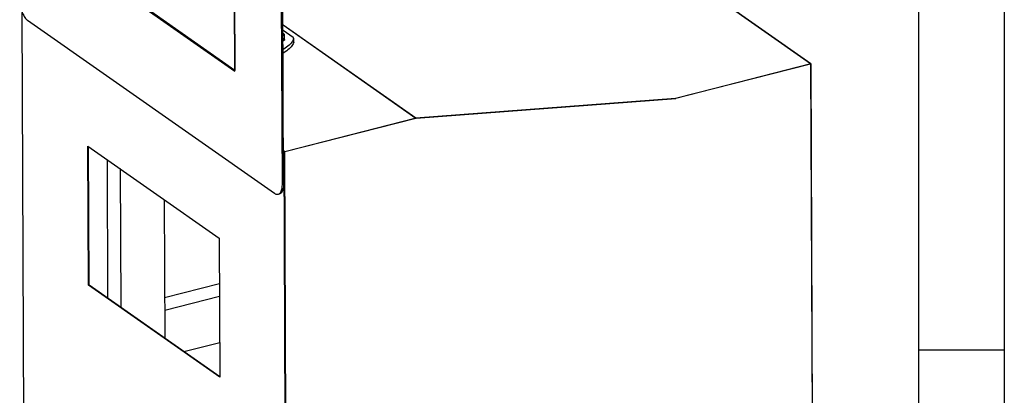
# Model space of a CAD drawing. Units: millimetres. Extents: x 584 to 12415, y 283 to 8808.
# Drawn here: x 10335 to 11874, y 5606 to 6193 of the extents above; entities that cross this region are included whole.
import ezdxf

# ---------------------------------------------------------------- set-up
doc = ezdxf.new("R2010")
doc.units = ezdxf.units.MM
for name, color, linetype in [('HXN-ST-M12-3DXF_CONTINUOUS_LINE', 7, 'Continuous'), ('LED_P10_2010DXF_CONTINUOUS_LINE', 7, 'Continuous'), ('MAIN_CASE_DXF_CONTINUOUS_LINE', 7, 'Continuous'), ('MAIN_FRAME_BDXF_CONTINUOUS_LINE', 7, 'Continuous'), ('PROFILE_1490DXF_CONTINUOUS_LINE', 7, 'Continuous'), ('PROFILE_710_DXF_CONTINUOUS_LINE', 7, 'Continuous'), ('SHEET', 7, 'Continuous'), ('SIGN_PLATE_1DXF_CONTINUOUS_LINE', 7, 'Continuous'), ('SLW12_DXF_CONTINUOUS_LINE', 7, 'Continuous')]:
    doc.layers.add(name, color=color, linetype=linetype)

msp = doc.modelspace()

# ---------------------------------------------------------------- linework, layer by layer
at = {"layer": 'HXN-ST-M12-3DXF_CONTINUOUS_LINE', "color": 7, "linetype": 'Continuous'}
for p, q in [((10746.83, 6171.75), (10746.63, 6171.88)), ((10749.11, 6164.36), (10746.67, 6162.51)), ((10749.11, 6164.36), (10749.09, 6169.55))]:
    msp.add_line(p, q, dxfattribs=at)
for points in [[(10746.83, 6171.75), (10746.65, 6171.87), (10746.63, 6171.88)], [(10746.65, 6168.3), (10746.78, 6168.41), (10746.95, 6168.54)], [(10746.65, 6168.33), (10746.76, 6168.41), (10746.95, 6168.54)], [(10746.95, 6168.54), (10747.13, 6168.69), (10747.29, 6168.83), (10747.43, 6168.98), (10747.55, 6169.13), (10747.66, 6169.29), (10747.75, 6169.44), (10747.82, 6169.6), (10747.87, 6169.76), (10747.9, 6169.92), (10747.91, 6170.07), (10747.91, 6170.23), (10747.88, 6170.39), (10747.84, 6170.55), (10747.78, 6170.71), (10747.7, 6170.87), (10747.6, 6171.02), (10747.48, 6171.17), (10747.34, 6171.32), (10747.19, 6171.46), (10747.02, 6171.61), (10746.83, 6171.75)], [(10749.09, 6169.55), (10748.9, 6169.78), (10748.71, 6170), (10748.52, 6170.21), (10748.33, 6170.41), (10748.14, 6170.61), (10747.95, 6170.8), (10747.77, 6170.98), (10747.58, 6171.15), (10747.39, 6171.32), (10747.21, 6171.47), (10747.02, 6171.61), (10746.83, 6171.75)], [(10746.95, 6168.54), (10747.13, 6168.67), (10747.31, 6168.79), (10747.48, 6168.91), (10747.66, 6169.01), (10747.84, 6169.1), (10748.01, 6169.19), (10748.19, 6169.27), (10748.37, 6169.34), (10748.55, 6169.4), (10748.73, 6169.46), (10748.91, 6169.51), (10749.09, 6169.55)]]:
    msp.add_lwpolyline(points, dxfattribs=at)
at = {"layer": 'LED_P10_2010DXF_CONTINUOUS_LINE', "color": 7, "linetype": 'Continuous'}
for p, q in [((10670.55, 6229.53), (10671.01, 6113.58)), ((10671.01, 6113.58), (10539.68, 6205.63)), ((10671.01, 6113.58), (10671.42, 6113.69))]:
    msp.add_line(p, q, dxfattribs=at)
at = {"layer": 'MAIN_CASE_DXF_CONTINUOUS_LINE', "color": 3, "linetype": 'Continuous'}
for p, q in [((11572.01, 6124.03), (11274.19, 6332.77)), ((11571.23, 6124.15), (11274.2, 6332.34)), ((10342.89, 5186.76), (10338.85, 6203.88)), ((10746.58, 6184.92), (10954.31, 6039.33)), ((10746.58, 6184.75), (10954.12, 6039.29)), ((11360.41, 6070.35), (11571.23, 6124.15)), ((11572.06, 6123.9), (11360.91, 6070.01)), ((11576.09, 5109.33), (11572.06, 6123.9)), ((11576.42, 5109.88), (11572.4, 6123.22)), ((10954.31, 6039.33), (11360.41, 6070.35)), ((10954.71, 6038.97), (11360.91, 6070.01)), ((10749.42, 5987.05), (10954.12, 6039.29)), ((10954.71, 6038.97), (10749.57, 5986.62)), ((10954.29, 6039.32), (10954.31, 6039.33)), ((10442.43, 5777.82), (10441.57, 5995.49)), ((10441.57, 5995.49), (10646.9, 5851.58)), ((10747.36, 5988.49), (10749.42, 5987.05)), ((10747.37, 5986.14), (10748.26, 5985.52)), ((10752.57, 4899.63), (10748.26, 5985.52)), ((10753.89, 4899.49), (10749.57, 5986.62)), ((10646.9, 5851.58), (10647.76, 5633.91)), ((10647.76, 5633.91), (10442.43, 5777.82))]:
    msp.add_line(p, q, dxfattribs=at)
at = {"layer": 'MAIN_CASE_DXF_CONTINUOUS_LINE', "color": 7, "linetype": 'Continuous'}
for p, q in [((11571.23, 6124.15), (11571.57, 6124.24)), ((11572.06, 6123.9), (11571.57, 6124.24)), ((11572.4, 6123.22), (11572.07, 6123.13)), ((11360.91, 6070.01), (11360.41, 6070.35)), ((10954.21, 6039.32), (10954.12, 6039.29)), ((10954.21, 6039.32), (10954.31, 6039.33)), ((10954.71, 6038.97), (10954.21, 6039.32)), ((10443.25, 5778.03), (10442.39, 5994.91)), ((10748.26, 5985.52), (10749.08, 5985.73)), ((10749.42, 5987.05), (10749.07, 5986.97)), ((10749.57, 5986.62), (10749.07, 5986.97)), ((10753.39, 4899.84), (10749.07, 5986.97)), ((10442.43, 5777.82), (10443.25, 5778.03)), ((10647.76, 5634.7), (10443.25, 5778.03))]:
    msp.add_line(p, q, dxfattribs=at)
at = {"layer": 'MAIN_CASE_DXF_CONTINUOUS_LINE', "color": 3, "linetype": 'Continuous'}
for points in [[(11571.43, 6124.19), (11571.38, 6124.18), (11571.33, 6124.18), (11571.28, 6124.17), (11571.23, 6124.15)], [(11572.01, 6124.03), (11571.98, 6124.06), (11571.94, 6124.08), (11571.9, 6124.1), (11571.85, 6124.12), (11571.81, 6124.14), (11571.77, 6124.15), (11571.72, 6124.17)], [(11572.21, 6123.84), (11572.18, 6123.87), (11572.15, 6123.91), (11572.12, 6123.94), (11572.09, 6123.97), (11572.05, 6124), (11572.02, 6124.03), (11572.01, 6124.03)], [(11572.4, 6123.22), (11572.4, 6123.27), (11572.39, 6123.33), (11572.39, 6123.38), (11572.38, 6123.43), (11572.37, 6123.48), (11572.36, 6123.53), (11572.34, 6123.58), (11572.33, 6123.62), (11572.31, 6123.67), (11572.29, 6123.71), (11572.26, 6123.76), (11572.24, 6123.8), (11572.21, 6123.84)], [(10954.12, 6039.29), (10954.14, 6039.3), (10954.16, 6039.3), (10954.18, 6039.31), (10954.2, 6039.31), (10954.22, 6039.32), (10954.25, 6039.32), (10954.27, 6039.32), (10954.29, 6039.32)], [(10748.26, 5985.52), (10748.26, 5985.58), (10748.26, 5985.63), (10748.26, 5985.68), (10748.27, 5985.74), (10748.28, 5985.8), (10748.29, 5985.85), (10748.31, 5985.91), (10748.32, 5985.96), (10748.34, 5986.02), (10748.36, 5986.07), (10748.38, 5986.12), (10748.41, 5986.18), (10748.44, 5986.23), (10748.46, 5986.28), (10748.49, 5986.33), (10748.53, 5986.38), (10748.56, 5986.43), (10748.59, 5986.48), (10748.63, 5986.53), (10748.67, 5986.57), (10748.71, 5986.62), (10748.75, 5986.66), (10748.79, 5986.7), (10748.83, 5986.74), (10748.88, 5986.78), (10748.92, 5986.81), (10748.97, 5986.84), (10749.02, 5986.88), (10749.07, 5986.91), (10749.07, 5986.91)], [(10749.22, 5986.98), (10749.27, 5987), (10749.32, 5987.02), (10749.37, 5987.04), (10749.42, 5987.05)]]:
    msp.add_lwpolyline(points, dxfattribs=at)
at = {"layer": 'MAIN_FRAME_BDXF_CONTINUOUS_LINE', "color": 7, "linetype": 'Continuous'}
for p, q in [((10762.18, 6165.26), (10746.61, 6176.17)), ((10763.22, 6157.18), (10763.2, 6162.98)), ((10763.33, 6157.74), (10763.31, 6163.54))]:
    msp.add_line(p, q, dxfattribs=at)
for points in [[(10763.2, 6162.98), (10762.44, 6161.28), (10761.5, 6159.61), (10760.39, 6157.96), (10759.1, 6156.32), (10757.64, 6154.7), (10756.01, 6153.12), (10754.22, 6151.57), (10752.26, 6150.05), (10750.15, 6148.57), (10747.89, 6147.13), (10746.73, 6146.46)], [(10763.31, 6163.54), (10763.29, 6163.77), (10763.22, 6164.03), (10763.11, 6164.29), (10762.94, 6164.54), (10762.73, 6164.79), (10762.48, 6165.03), (10762.18, 6165.26)], [(10763.2, 6162.98), (10763.28, 6163.24), (10763.31, 6163.51), (10763.31, 6163.54)], [(10763.22, 6157.18), (10762.46, 6155.48), (10761.52, 6153.8), (10760.41, 6152.15), (10759.12, 6150.51), (10757.66, 6148.9), (10756.03, 6147.32), (10754.24, 6145.76), (10752.28, 6144.24), (10750.17, 6142.76), (10747.91, 6141.32), (10746.76, 6140.66)], [(10763.33, 6157.73), (10763.33, 6157.7), (10763.3, 6157.44), (10763.22, 6157.18)]]:
    msp.add_lwpolyline(points, dxfattribs=at)
at = {"layer": 'PROFILE_1490DXF_CONTINUOUS_LINE', "color": 7, "linetype": 'Continuous'}
for p, q in [((10471.46, 5974.54), (10472.32, 5757.66)), ((10491.99, 5960.15), (10492.85, 5743.27)), ((10560.91, 5911.85), (10561.77, 5694.97))]:
    msp.add_line(p, q, dxfattribs=at)
at = {"layer": 'PROFILE_710_DXF_CONTINUOUS_LINE', "color": 7, "linetype": 'Continuous'}
for p, q in [((10561.51, 5758.56), (10647.18, 5780.43)), ((10561.59, 5738.95), (10647.26, 5760.81)), ((10561.59, 5738.95), (10561.77, 5694.97)), ((10591.68, 5674), (10647.55, 5688.26))]:
    msp.add_line(p, q, dxfattribs=at)
at = {"layer": 'SHEET', "linetype": 'ByBlock'}
for p, q in [((11874.33, 8227.23), (11874.33, 863.8)), ((11739.96, 8092.87), (11739.96, 998.17))]:
    msp.add_line(p, q, dxfattribs=at)
at = {"layer": 'SHEET', "linetype": 'Continuous'}
msp.add_line((11739.96, 5676.83), (11874.33, 5676.83), dxfattribs=at)
at = {"layer": 'SIGN_PLATE_1DXF_CONTINUOUS_LINE', "color": 7, "linetype": 'Continuous'}
for p, q in [((10745.51, 5934.74), (10742.51, 6689.34)), ((10747.57, 5935.27), (10744.57, 6689.87)), ((10671.42, 6112.57), (10670.03, 6461.86)), ((10407.94, 6297.24), (10671.42, 6112.57)), ((10347.25, 6192.17), (10733.28, 5921.61)), ((10745.51, 5934.74), (10747.57, 5935.27)), ((10739.13, 5920.12), (10741.19, 5920.65))]:
    msp.add_line(p, q, dxfattribs=at)
for points in [[(10334.85, 6222.57), (10334.9, 6220.61), (10335.05, 6218.64), (10335.29, 6216.64), (10335.62, 6214.61), (10336.04, 6212.56), (10336.54, 6210.53), (10337.12, 6208.53), (10337.79, 6206.55), (10338.52, 6204.65), (10339.31, 6202.82), (10340.17, 6201.05), (10341.08, 6199.4), (10342.04, 6197.86), (10343.04, 6196.43), (10344.06, 6195.14), (10345.1, 6194.01), (10346.17, 6193.02), (10347.25, 6192.17)], [(10747.57, 5935.27), (10747.53, 5933.38), (10747.4, 5931.6), (10747.17, 5929.93), (10746.86, 5928.35), (10746.45, 5926.88), (10745.96, 5925.54), (10745.39, 5924.35), (10744.74, 5923.3), (10744.02, 5922.41), (10743.24, 5921.68), (10742.39, 5921.12), (10741.49, 5920.74), (10741.18, 5920.65)], [(10742.68, 5922.77), (10743.33, 5923.82), (10743.9, 5925.02), (10744.39, 5926.35), (10744.8, 5927.82), (10745.11, 5929.4), (10745.34, 5931.08), (10745.47, 5932.86), (10745.51, 5934.74)], [(10733.28, 5921.61), (10734.37, 5920.94), (10735.43, 5920.44), (10736.46, 5920.12), (10737.48, 5919.97), (10738.48, 5920), (10739.12, 5920.12)], [(10739.12, 5920.12), (10739.43, 5920.21), (10740.33, 5920.6), (10741.18, 5921.16), (10741.96, 5921.88), (10742.68, 5922.77)]]:
    msp.add_lwpolyline(points, dxfattribs=at)
at = {"layer": 'SLW12_DXF_CONTINUOUS_LINE', "color": 7, "linetype": 'Continuous'}
msp.add_line((10748.94, 6162.13), (10748.94, 6164.23), dxfattribs=at)
for points in [[(10746.67, 6161.85), (10746.79, 6161.9), (10747.02, 6162.02), (10747.24, 6162.14)], [(10748.94, 6162.13), (10748.94, 6162.12), (10748.94, 6161.96), (10748.91, 6161.81), (10748.87, 6161.66), (10748.82, 6161.51), (10748.75, 6161.36), (10748.67, 6161.21), (10748.57, 6161.07), (10748.46, 6160.92), (10748.33, 6160.78), (10748.19, 6160.64), (10748.03, 6160.5), (10747.87, 6160.37), (10747.68, 6160.24), (10747.49, 6160.11), (10747.28, 6159.98), (10747.07, 6159.86), (10746.83, 6159.74), (10746.68, 6159.67)], [(10747.24, 6162.14), (10747.45, 6162.26), (10747.64, 6162.39), (10747.83, 6162.52), (10748, 6162.66), (10748.16, 6162.79), (10748.3, 6162.93), (10748.43, 6163.08), (10748.54, 6163.22), (10748.64, 6163.37), (10748.73, 6163.52), (10748.8, 6163.66), (10748.86, 6163.81), (10748.9, 6163.96), (10748.92, 6164.12), (10748.93, 6164.23)]]:
    msp.add_lwpolyline(points, dxfattribs=at)

doc.saveas('drawing.dxf')
